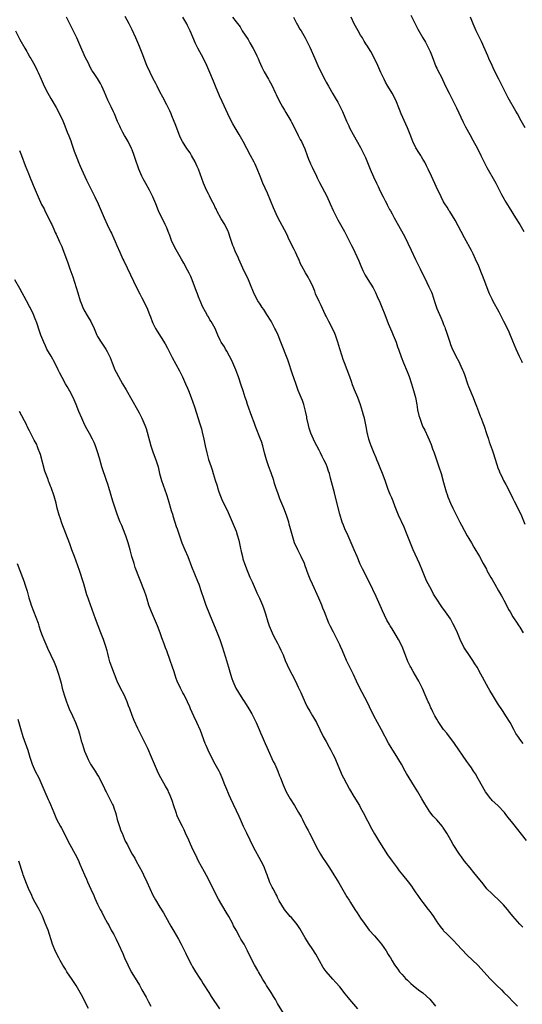
# Model space of a CAD drawing. Units: inches. Extents: x 2631000 to 2634000, y 1455000 to 1458000.
# Drawn here: x 2633666 to 2633812, y 1456714 to 1456998 of the extents above; entities that cross this region are included whole.
import ezdxf

# ---------------------------------------------------------------- set-up
doc = ezdxf.new("R2010")
doc.units = ezdxf.units.IN
doc.header["$MEASUREMENT"] = 0
doc.layers.add('LD26311455_10ft', color=93, linetype='Continuous')

msp = doc.modelspace()

# ---------------------------------------------------------------- linework, layer by layer
at = {"layer": 'LD26311455_10ft'}
for points, elevation in [([(2633811.87, 1456735.87), (2633811, 1456736.74), (2633809, 1456739.05), (2633808.15, 1456740.15), (2633807.44, 1456741), (2633806.3, 1456742.3), (2633805.31, 1456743.31), (2633803, 1456745.49), (2633801.52, 1456747), (2633800.37, 1456748.37), (2633798.61, 1456750.61), (2633797.71, 1456751.71), (2633796.62, 1456753), (2633795.05, 1456755), (2633794.19, 1456756.19), (2633793.57, 1456757), (2633791.77, 1456759.77), (2633791.1, 1456761), (2633789.91, 1456763), (2633789, 1456764.46), (2633788.78, 1456764.78), (2633788.63, 1456765), (2633787, 1456766.91), (2633786, 1456768), (2633785, 1456769.21), (2633783.54, 1456771.54), (2633782.71, 1456773), (2633781.51, 1456775), (2633780.54, 1456776.54), (2633778.26, 1456780.26), (2633777.9, 1456781), (2633776.84, 1456783), (2633775, 1456786.03), (2633774.34, 1456787), (2633773.82, 1456787.82), (2633773.09, 1456789.09), (2633771, 1456792.95), (2633769.87, 1456795), (2633768.84, 1456797), (2633767.61, 1456799.61), (2633766.9, 1456801), (2633764.78, 1456805), (2633763.79, 1456807), (2633762.91, 1456808.91), (2633761.89, 1456811), (2633761.58, 1456811.58), (2633760.95, 1456812.95), (2633759.72, 1456815.72), (2633759.21, 1456817), (2633759, 1456817.46), (2633758.24, 1456819), (2633757.12, 1456821.12), (2633756.16, 1456823), (2633755.78, 1456823.78), (2633754.58, 1456827), (2633754.12, 1456828.12), (2633753.78, 1456829), (2633752.94, 1456831), (2633751.1, 1456835), (2633750.46, 1456836.46), (2633750.24, 1456837), (2633749.89, 1456837.89), (2633749, 1456840.38), (2633748.76, 1456841), (2633747.83, 1456843), (2633746.82, 1456845), (2633745.93, 1456847), (2633745.69, 1456847.69), (2633745.29, 1456849), (2633744.38, 1456852.38), (2633744.24, 1456853), (2633743.62, 1456855), (2633742.84, 1456857), (2633741.67, 1456859.67), (2633741.14, 1456861.14), (2633740.53, 1456863), (2633740.12, 1456864.12), (2633739.9, 1456865), (2633739.18, 1456867.18), (2633738.5, 1456869), (2633737.82, 1456871), (2633737.27, 1456873), (2633736.76, 1456875), (2633736.32, 1456876.32), (2633736.07, 1456877), (2633734.61, 1456880.61), (2633734.22, 1456881.78), (2633733.55, 1456883.55), (2633732.35, 1456887), (2633732.03, 1456888.03), (2633731.67, 1456889), (2633731.02, 1456890.98), (2633730.53, 1456892.53), (2633729.71, 1456895), (2633729.51, 1456895.51), (2633728.97, 1456897), (2633728.1, 1456899), (2633727.75, 1456899.75), (2633727.12, 1456901), (2633726.37, 1456902.37), (2633725.96, 1456903), (2633725.63, 1456903.63), (2633724.74, 1456905), (2633724.46, 1456905.54), (2633723.76, 1456907), (2633723.54, 1456907.54), (2633722.93, 1456908.93), (2633721.8, 1456911), (2633721.48, 1456911.48), (2633721, 1456912.34), (2633720.75, 1456912.75), (2633720.22, 1456913.78), (2633719.36, 1456915.36), (2633718.75, 1456916.75), (2633718.66, 1456917), (2633718.16, 1456918.16), (2633717.86, 1456919), (2633717.61, 1456919.61), (2633716.33, 1456923), (2633715.95, 1456923.95), (2633715.44, 1456925), (2633715, 1456925.85), (2633713.88, 1456927.88), (2633713.21, 1456929), (2633712.07, 1456931), (2633711.69, 1456931.69), (2633711.02, 1456933), (2633710.4, 1456934.4), (2633709.85, 1456935.85), (2633709.44, 1456937), (2633709, 1456938.07), (2633708.57, 1456939), (2633708.05, 1456940.05), (2633707.53, 1456941), (2633706.61, 1456943), (2633705.82, 1456945), (2633704.99, 1456947), (2633704, 1456949), (2633702.91, 1456950.91), (2633702.21, 1456952.21), (2633701.82, 1456953), (2633700.94, 1456955), (2633699.87, 1456958.13), (2633699.6, 1456959), (2633699, 1456960.58), (2633698.82, 1456961), (2633697.82, 1456963), (2633697.51, 1456963.51), (2633697, 1456964.46), (2633696.79, 1456964.79), (2633696.34, 1456965.66), (2633695.61, 1456967), (2633695.41, 1456967.41), (2633694.8, 1456968.8), (2633693.86, 1456971), (2633693.59, 1456971.59), (2633692.91, 1456973), (2633691.97, 1456975), (2633691, 1456977.3), (2633690.22, 1456979), (2633689.81, 1456979.81), (2633689, 1456981.25), (2633687.82, 1456983), (2633687.47, 1456983.47), (2633686.75, 1456984.75), (2633686.34, 1456985.66), (2633685.43, 1456987.43), (2633683.84, 1456991), (2633682.97, 1456993), (2633681.7, 1456995.7), (2633680.05, 1456999)], 10580), ([(2633812.89, 1456760.89), (2633809, 1456765.92), (2633807.61, 1456767.61), (2633807, 1456768.43), (2633806.54, 1456769), (2633804.65, 1456771), (2633803, 1456772.54), (2633802.78, 1456772.78), (2633802.59, 1456773), (2633801.1, 1456775), (2633799, 1456778.79), (2633798.17, 1456780.17), (2633797.62, 1456781), (2633797, 1456781.89), (2633796.26, 1456783), (2633795.73, 1456783.73), (2633792.13, 1456789), (2633789.96, 1456791.96), (2633789, 1456793.04), (2633787.59, 1456795), (2633787.38, 1456795.38), (2633787, 1456795.99), (2633786.45, 1456797), (2633785.9, 1456798.1), (2633785.47, 1456799), (2633785.33, 1456799.33), (2633785, 1456800.03), (2633784.71, 1456800.71), (2633784.56, 1456801), (2633783.68, 1456803), (2633782.85, 1456804.85), (2633781.8, 1456807), (2633781.5, 1456807.5), (2633780.23, 1456809.77), (2633779.5, 1456811), (2633779.33, 1456811.33), (2633778.69, 1456812.69), (2633778.57, 1456813), (2633777.8, 1456815), (2633777, 1456817.02), (2633775.98, 1456819), (2633775, 1456820.7), (2633774.1, 1456822.1), (2633773.57, 1456823), (2633773.34, 1456823.34), (2633772.62, 1456824.62), (2633771.93, 1456826.07), (2633771.31, 1456827.31), (2633771, 1456828.03), (2633769.48, 1456831.48), (2633767.55, 1456835.55), (2633766.83, 1456837), (2633766.18, 1456838.18), (2633765.5, 1456839.5), (2633764.85, 1456840.85), (2633763.97, 1456843), (2633763.18, 1456845), (2633762.3, 1456847), (2633761.36, 1456849), (2633760.47, 1456851), (2633760.07, 1456852.07), (2633759.71, 1456853), (2633759, 1456855.31), (2633758.05, 1456859), (2633757.44, 1456861.44), (2633756.62, 1456864.62), (2633756.32, 1456865.68), (2633755.97, 1456867), (2633755.73, 1456867.74), (2633755.3, 1456869), (2633755, 1456869.69), (2633754.4, 1456871), (2633753.91, 1456871.91), (2633753.39, 1456873), (2633753, 1456873.74), (2633752.38, 1456875), (2633751.89, 1456875.89), (2633751.38, 1456877), (2633750.66, 1456878.66), (2633750.17, 1456880.17), (2633749.94, 1456881), (2633749.49, 1456883), (2633749.42, 1456883.42), (2633749.08, 1456885.08), (2633748.57, 1456887), (2633748.17, 1456888.17), (2633747.84, 1456889), (2633747, 1456890.99), (2633746.45, 1456892.45), (2633745.59, 1456895), (2633745.45, 1456895.45), (2633743.93, 1456899.93), (2633741.99, 1456905), (2633741.18, 1456907), (2633740.48, 1456908.48), (2633740.25, 1456909), (2633739.12, 1456911.12), (2633737.93, 1456913), (2633737, 1456914.42), (2633736.59, 1456915), (2633736, 1456916), (2633735.33, 1456917), (2633734.29, 1456919), (2633733, 1456922.04), (2633732.62, 1456923), (2633732.09, 1456924.09), (2633731.69, 1456925), (2633731, 1456926.42), (2633729.82, 1456929), (2633729.58, 1456929.58), (2633728.89, 1456931), (2633728.35, 1456932.35), (2633728.07, 1456933), (2633727.43, 1456935), (2633726.82, 1456936.82), (2633726.74, 1456937), (2633725.74, 1456939), (2633724.71, 1456940.71), (2633723.47, 1456943), (2633723.33, 1456943.33), (2633723, 1456943.98), (2633722.67, 1456944.67), (2633721.93, 1456946.07), (2633721.32, 1456947.32), (2633721, 1456947.92), (2633720.48, 1456949), (2633719.64, 1456951), (2633718.11, 1456955), (2633717.78, 1456955.78), (2633717.16, 1456957.16), (2633716.17, 1456959), (2633715.73, 1456959.73), (2633714.81, 1456961), (2633713.52, 1456963), (2633713, 1456964.05), (2633712.59, 1456965), (2633711.62, 1456967.62), (2633710.49, 1456970.49), (2633710.26, 1456971), (2633709.88, 1456971.88), (2633709.21, 1456973.21), (2633709, 1456973.59), (2633707.86, 1456975.86), (2633707, 1456977.4), (2633706.18, 1456979), (2633705.8, 1456979.8), (2633705, 1456981.32), (2633704.16, 1456983), (2633703.26, 1456985), (2633702.49, 1456987), (2633702.1, 1456988.1), (2633700.95, 1456991), (2633700.06, 1456993), (2633699, 1456995.29), (2633698.14, 1456997), (2633697, 1456999.15)], 10590), ([(2633811.98, 1456789), (2633811, 1456790.25), (2633810.68, 1456790.68), (2633809.89, 1456791.89), (2633809.26, 1456793), (2633808.18, 1456795), (2633807, 1456797), (2633806.18, 1456798.18), (2633804.59, 1456800.59), (2633803.09, 1456803), (2633802.32, 1456804.32), (2633801.94, 1456805), (2633800.19, 1456808.19), (2633799.77, 1456809), (2633798.67, 1456811), (2633798.02, 1456812.02), (2633797.45, 1456813), (2633796.09, 1456815), (2633795.64, 1456815.64), (2633794.87, 1456816.87), (2633793.8, 1456819), (2633792.97, 1456821), (2633792.05, 1456823), (2633791.68, 1456823.68), (2633790.93, 1456825), (2633789.56, 1456827), (2633788.46, 1456828.46), (2633786.8, 1456831), (2633786.11, 1456832.11), (2633785.65, 1456833), (2633785, 1456834.3), (2633784.06, 1456836.05), (2633782.86, 1456838.86), (2633781.97, 1456841), (2633780.21, 1456845), (2633778.23, 1456849.77), (2633777.54, 1456851.54), (2633775.99, 1456855), (2633775, 1456857.37), (2633774.37, 1456859), (2633773.98, 1456859.98), (2633773.54, 1456861), (2633773, 1456862.38), (2633772.78, 1456863), (2633772.11, 1456865), (2633771.36, 1456867), (2633770.67, 1456868.67), (2633770.11, 1456870.11), (2633769.73, 1456871), (2633769.54, 1456871.54), (2633768.86, 1456873.14), (2633768.09, 1456875), (2633767.8, 1456875.8), (2633767.4, 1456877), (2633766.9, 1456879), (2633766.6, 1456880.6), (2633766.37, 1456881.63), (2633766.1, 1456883), (2633765.88, 1456883.88), (2633765.57, 1456885), (2633765, 1456886.86), (2633764.18, 1456889), (2633763.25, 1456891.25), (2633762.7, 1456892.7), (2633762.39, 1456893.61), (2633761.89, 1456895), (2633761.13, 1456897), (2633760.34, 1456899), (2633759.98, 1456899.98), (2633759.63, 1456901), (2633759, 1456903.08), (2633758.44, 1456905), (2633757.76, 1456907), (2633757.55, 1456907.55), (2633756.86, 1456909), (2633755.82, 1456911), (2633755.56, 1456911.56), (2633755, 1456912.54), (2633754.77, 1456913), (2633753.58, 1456915.58), (2633753, 1456916.75), (2633752.01, 1456919), (2633751.74, 1456919.74), (2633751, 1456921.58), (2633750.25, 1456923), (2633749.8, 1456923.8), (2633749.04, 1456925.04), (2633748.03, 1456927), (2633747.66, 1456927.66), (2633747.16, 1456929), (2633747, 1456929.31), (2633746.22, 1456931), (2633745.8, 1456931.8), (2633744.2, 1456935), (2633743.84, 1456935.84), (2633743, 1456937.5), (2633741.76, 1456939.76), (2633741, 1456941.21), (2633739.82, 1456943.82), (2633738.08, 1456948.08), (2633736.79, 1456951), (2633735.95, 1456953), (2633735.09, 1456955.09), (2633734.49, 1456956.49), (2633734.24, 1456957), (2633733.22, 1456959), (2633731.07, 1456963), (2633729.91, 1456965), (2633728.72, 1456967), (2633728.1, 1456968.1), (2633727.61, 1456969), (2633726.63, 1456971), (2633725, 1456974.59), (2633724.27, 1456976.27), (2633723.03, 1456979.03), (2633722.45, 1456980.45), (2633721.44, 1456983), (2633720.56, 1456985), (2633719.56, 1456987), (2633717.99, 1456989.99), (2633717.49, 1456991), (2633717.33, 1456991.33), (2633715.71, 1456995), (2633715, 1456996.54), (2633714.76, 1456997), (2633713.65, 1456999)], 10600), ([(2633728.03, 1456999), (2633729, 1456997.63), (2633730.15, 1456996.15), (2633730.82, 1456995), (2633732.5, 1456992.5), (2633733, 1456991.58), (2633733.94, 1456989.94), (2633734.44, 1456989), (2633735, 1456987.8), (2633735.4, 1456987), (2633735.72, 1456986.28), (2633736.48, 1456984.48), (2633737.14, 1456983.14), (2633738.38, 1456981), (2633738.62, 1456980.62), (2633739.3, 1456979.3), (2633740.4, 1456977), (2633740.6, 1456976.6), (2633741.37, 1456975), (2633741.96, 1456973.96), (2633742.46, 1456973), (2633743, 1456972.04), (2633743.38, 1456971.38), (2633744.81, 1456969), (2633745, 1456968.65), (2633745.87, 1456967), (2633747, 1456964.79), (2633747.58, 1456963.58), (2633747.89, 1456963), (2633748.86, 1456960.86), (2633749.51, 1456959), (2633749.96, 1456957.96), (2633750.32, 1456957), (2633750.55, 1456956.55), (2633751, 1456955.64), (2633752.25, 1456953), (2633752.48, 1456952.48), (2633753.13, 1456951.13), (2633755.22, 1456947.22), (2633756.22, 1456945), (2633757.07, 1456943.07), (2633757.71, 1456941.71), (2633758.1, 1456941), (2633758.39, 1456940.39), (2633759.22, 1456939), (2633760.37, 1456937), (2633762.34, 1456933), (2633763, 1456931.74), (2633763.36, 1456931), (2633764.49, 1456928.49), (2633765.06, 1456927.06), (2633765.68, 1456925.68), (2633766.36, 1456924.36), (2633767.12, 1456923.12), (2633768.67, 1456920.67), (2633769.35, 1456919.35), (2633769.83, 1456918.17), (2633770.54, 1456916.54), (2633771.13, 1456915.13), (2633772, 1456913), (2633773, 1456910.43), (2633773.99, 1456907.99), (2633774.45, 1456907), (2633775.28, 1456905), (2633775.69, 1456903.69), (2633775.97, 1456903), (2633776.74, 1456900.74), (2633777.41, 1456899), (2633778.49, 1456896.49), (2633779.04, 1456895.04), (2633779.72, 1456893), (2633780.32, 1456891), (2633780.82, 1456889), (2633781.21, 1456887), (2633781.48, 1456885.48), (2633781.84, 1456883.84), (2633782.08, 1456883), (2633782.79, 1456881), (2633783, 1456880.54), (2633783.52, 1456879.52), (2633784.39, 1456877.61), (2633784.8, 1456876.8), (2633785.39, 1456875.39), (2633785.81, 1456874.19), (2633786.26, 1456873), (2633786.96, 1456871), (2633787.64, 1456869), (2633788.26, 1456867), (2633789, 1456864.47), (2633789.76, 1456861.76), (2633790.03, 1456861), (2633790.25, 1456860.25), (2633791, 1456858.44), (2633791.66, 1456857), (2633793.68, 1456853), (2633794.11, 1456852.11), (2633795.8, 1456849), (2633796.24, 1456848.24), (2633797, 1456847.01), (2633797.73, 1456845.73), (2633799.34, 1456843), (2633800.45, 1456841), (2633801.35, 1456839.35), (2633801.52, 1456839), (2633802.61, 1456837), (2633803, 1456836.35), (2633803.75, 1456835), (2633804.87, 1456833.13), (2633805.69, 1456831.69), (2633806.11, 1456831), (2633806.41, 1456830.41), (2633807.16, 1456829), (2633807.75, 1456827.75), (2633808.17, 1456827), (2633809, 1456825.56), (2633809.35, 1456825), (2633810.02, 1456824.02), (2633810.76, 1456823), (2633811, 1456822.63), (2633811.99, 1456821)], 10610), ([(2633745.61, 1456999), (2633746.23, 1456997.77), (2633746.59, 1456997), (2633746.73, 1456996.73), (2633747.47, 1456995.47), (2633747.79, 1456995), (2633749, 1456993), (2633749.69, 1456991.69), (2633750.33, 1456990.33), (2633751.78, 1456987), (2633752.68, 1456985), (2633753.61, 1456983), (2633754.72, 1456980.72), (2633755, 1456980.2), (2633755.68, 1456979), (2633757, 1456976.76), (2633757.68, 1456975.68), (2633758.41, 1456974.41), (2633759.14, 1456973), (2633759.73, 1456971.73), (2633760.93, 1456968.93), (2633761.55, 1456967.55), (2633761.82, 1456967), (2633762.89, 1456965), (2633765, 1456961.26), (2633765.75, 1456959.75), (2633766.37, 1456958.37), (2633767.75, 1456955), (2633768.77, 1456952.77), (2633769.6, 1456951), (2633770.06, 1456950.06), (2633770.69, 1456948.69), (2633771.53, 1456947), (2633772.13, 1456945.87), (2633772.56, 1456945), (2633772.7, 1456944.7), (2633773, 1456944.15), (2633773.39, 1456943.39), (2633773.63, 1456943), (2633774.09, 1456942.09), (2633774.73, 1456941), (2633777.64, 1456935.64), (2633779.62, 1456931.62), (2633780.9, 1456928.9), (2633781.57, 1456927.57), (2633782.22, 1456926.22), (2633783, 1456924.56), (2633783.52, 1456923.52), (2633784.76, 1456921), (2633785.46, 1456919.46), (2633785.65, 1456919), (2633785.94, 1456918.06), (2633786.48, 1456916.48), (2633786.91, 1456915), (2633787, 1456914.77), (2633787.75, 1456913), (2633788.16, 1456912.16), (2633788.67, 1456911), (2633789, 1456910.15), (2633789.35, 1456909.35), (2633789.47, 1456909), (2633789.85, 1456907.85), (2633790.75, 1456905), (2633791, 1456904.3), (2633791.37, 1456903.37), (2633792.5, 1456901), (2633793.37, 1456899.37), (2633793.98, 1456898.02), (2633794.47, 1456897), (2633794.63, 1456896.63), (2633795, 1456895.67), (2633795.93, 1456893), (2633796.21, 1456892.21), (2633797.51, 1456889), (2633797.91, 1456887.91), (2633798.3, 1456887), (2633798.47, 1456886.47), (2633799.05, 1456885), (2633799.57, 1456883.57), (2633799.8, 1456883), (2633800.29, 1456881.71), (2633800.69, 1456880.69), (2633801.42, 1456878.58), (2633801.94, 1456877), (2633802.18, 1456876.18), (2633803, 1456873.83), (2633803.28, 1456873), (2633804.38, 1456869.62), (2633804.67, 1456868.67), (2633805, 1456867.84), (2633805.22, 1456867.22), (2633805.32, 1456867), (2633805.68, 1456866.32), (2633806.33, 1456865), (2633807, 1456863.82), (2633807.42, 1456863), (2633809, 1456859.85), (2633809.4, 1456859), (2633811.26, 1456855.26), (2633812.42, 1456852.42)], 10620), ([(2633811.79, 1456899), (2633811.55, 1456899.55), (2633810.9, 1456900.9), (2633809.97, 1456903), (2633809, 1456905.33), (2633807.9, 1456907.9), (2633807.4, 1456909), (2633806.43, 1456911), (2633805.94, 1456911.94), (2633805, 1456913.64), (2633803.22, 1456917), (2633803, 1456917.43), (2633802.29, 1456919), (2633801.9, 1456919.9), (2633801.46, 1456921), (2633800.68, 1456923), (2633800.24, 1456924.24), (2633799.92, 1456925), (2633799.12, 1456927), (2633798.21, 1456929), (2633797.5, 1456930.5), (2633797, 1456931.5), (2633795, 1456935.18), (2633794.05, 1456937), (2633792.28, 1456940.28), (2633790.75, 1456942.75), (2633790.58, 1456943), (2633789.99, 1456943.99), (2633789.34, 1456945), (2633789, 1456945.6), (2633788.29, 1456947), (2633787.88, 1456947.88), (2633787.32, 1456949), (2633785.92, 1456951.92), (2633785.46, 1456953), (2633784.53, 1456955), (2633784, 1456956), (2633783.53, 1456957), (2633783, 1456957.91), (2633782.58, 1456958.58), (2633782.36, 1456959), (2633781.83, 1456959.83), (2633781, 1456961.2), (2633780.12, 1456963), (2633779.81, 1456963.81), (2633779.31, 1456965), (2633778.52, 1456967), (2633778.07, 1456968.07), (2633776.75, 1456971), (2633776.23, 1456972.23), (2633775.14, 1456975), (2633774.08, 1456977), (2633772.89, 1456979), (2633772.21, 1456980.21), (2633771.8, 1456981), (2633770.85, 1456983), (2633770.29, 1456984.29), (2633769.93, 1456985), (2633768.99, 1456987), (2633767.92, 1456989), (2633766.83, 1456990.83), (2633766.73, 1456991), (2633766.06, 1456992.06), (2633765.51, 1456993), (2633765, 1456993.79), (2633764.25, 1456995), (2633763.14, 1456997), (2633762.29, 1456999)], 10630), ([(2633779.5, 1456999.5), (2633780.83, 1456996.83), (2633781.52, 1456995.52), (2633783.01, 1456993), (2633783.71, 1456991.71), (2633784.13, 1456991), (2633785.07, 1456989), (2633785.63, 1456987.63), (2633786.75, 1456984.75), (2633787, 1456984.21), (2633787.39, 1456983.39), (2633788.23, 1456981.77), (2633789.57, 1456979), (2633790.59, 1456977), (2633791, 1456976.25), (2633792.74, 1456972.74), (2633794.63, 1456968.63), (2633795.29, 1456967.29), (2633796.56, 1456965), (2633797.44, 1456963.44), (2633798.76, 1456961), (2633799.77, 1456959), (2633800.84, 1456956.84), (2633801.51, 1456955.51), (2633803.68, 1456951.68), (2633804.05, 1456951), (2633805.73, 1456947.73), (2633806.12, 1456947), (2633807, 1456945.48), (2633807.93, 1456943.93), (2633809.71, 1456941), (2633810.98, 1456939), (2633812.17, 1456937)], 10640), ([(2633812.51, 1456967), (2633811.43, 1456969), (2633810.3, 1456971), (2633809.81, 1456971.81), (2633807.64, 1456975.64), (2633806.96, 1456976.96), (2633804.98, 1456981), (2633803.63, 1456983.63), (2633802.98, 1456985), (2633802.08, 1456987), (2633801.78, 1456987.78), (2633801, 1456989.51), (2633799.91, 1456991.91), (2633798.43, 1456995), (2633797.57, 1456997), (2633796.74, 1456999)], 10650), ([(2633665.29, 1456995), (2633666.54, 1456992.54), (2633667.98, 1456990.02), (2633668.55, 1456989), (2633668.7, 1456988.7), (2633669.44, 1456987.44), (2633669.74, 1456987), (2633670.87, 1456985), (2633671.53, 1456983.53), (2633671.8, 1456983), (2633672.67, 1456981), (2633673.59, 1456979), (2633674.61, 1456977), (2633675, 1456976.31), (2633675.46, 1456975.46), (2633675.74, 1456975), (2633677, 1456972.84), (2633677.96, 1456971), (2633678.95, 1456968.95), (2633679.56, 1456967.56), (2633680.24, 1456965.75), (2633680.69, 1456964.69), (2633681.22, 1456963.22), (2633681.44, 1456962.56), (2633682.25, 1456960.25), (2633683, 1456958.28), (2633683.52, 1456957), (2633683.92, 1456955.92), (2633684.36, 1456955), (2633685.83, 1456951.83), (2633686.47, 1456950.48), (2633687.22, 1456949), (2633687.81, 1456947.81), (2633688.25, 1456947), (2633689.19, 1456945), (2633690.87, 1456941), (2633691.81, 1456939), (2633692.77, 1456937), (2633693, 1456936.48), (2633693.69, 1456935), (2633694.07, 1456934.07), (2633694.56, 1456933), (2633695.41, 1456931), (2633696.3, 1456929), (2633696.55, 1456928.55), (2633697.51, 1456926.49), (2633698.5, 1456924.5), (2633699.37, 1456922.63), (2633700.42, 1456920.42), (2633701.18, 1456919), (2633701.79, 1456917.79), (2633702.26, 1456917), (2633702.48, 1456916.48), (2633703.25, 1456915), (2633704.04, 1456913), (2633704.29, 1456912.29), (2633704.79, 1456911), (2633705, 1456910.54), (2633705.74, 1456909), (2633706.21, 1456908.21), (2633708.5, 1456904.5), (2633709.23, 1456903.23), (2633710.58, 1456900.58), (2633712.67, 1456896.67), (2633713.5, 1456895), (2633714.44, 1456893), (2633715, 1456891.72), (2633715.31, 1456891), (2633716.08, 1456889), (2633717, 1456886.33), (2633718.58, 1456881.42), (2633719, 1456879.95), (2633719.24, 1456879), (2633719.7, 1456877), (2633720.1, 1456875), (2633720.52, 1456873), (2633720.63, 1456872.63), (2633721.07, 1456871.07), (2633721.79, 1456869), (2633722.07, 1456868.07), (2633722.44, 1456867), (2633723, 1456865.1), (2633723.51, 1456863.51), (2633723.65, 1456863), (2633723.94, 1456862.06), (2633724.3, 1456861), (2633724.52, 1456860.52), (2633725.12, 1456859), (2633726.41, 1456856.41), (2633727.06, 1456855.06), (2633728.78, 1456851), (2633729, 1456850.36), (2633729.33, 1456849.33), (2633729.77, 1456847.77), (2633730.18, 1456845.82), (2633730.52, 1456844.52), (2633730.84, 1456843), (2633731, 1456842.4), (2633731.43, 1456841), (2633732.19, 1456839), (2633733, 1456837.11), (2633733.67, 1456835.67), (2633734.81, 1456833), (2633735, 1456832.58), (2633735.53, 1456831.53), (2633735.77, 1456831), (2633736.64, 1456829), (2633737, 1456827.94), (2633737.34, 1456827), (2633737.5, 1456826.5), (2633738.18, 1456824.18), (2633738.6, 1456823), (2633739.4, 1456821), (2633739.93, 1456819.93), (2633740.41, 1456819), (2633741, 1456817.94), (2633741.49, 1456817), (2633741.98, 1456815.98), (2633742.59, 1456814.59), (2633743.2, 1456813), (2633743.75, 1456811.75), (2633744.1, 1456811), (2633746.2, 1456807), (2633747, 1456805.28), (2633747.7, 1456803.7), (2633747.98, 1456803), (2633749, 1456800.78), (2633749.6, 1456799.6), (2633750.33, 1456798.33), (2633751.11, 1456797), (2633752.21, 1456795), (2633753.19, 1456793), (2633754.2, 1456791), (2633755, 1456789.58), (2633755.89, 1456787.89), (2633756.42, 1456787), (2633757, 1456785.87), (2633757.42, 1456785), (2633759.68, 1456779.68), (2633760.01, 1456779), (2633761.77, 1456775.77), (2633763, 1456773.68), (2633764.65, 1456771), (2633765, 1456770.4), (2633765.76, 1456769), (2633767, 1456766.65), (2633768.24, 1456764.24), (2633769, 1456762.87), (2633770.42, 1456760.42), (2633772.81, 1456756.81), (2633774.1, 1456755), (2633775.58, 1456753), (2633776.17, 1456752.17), (2633777.14, 1456751), (2633778.76, 1456749), (2633779.71, 1456747.71), (2633780.16, 1456747), (2633781, 1456745.75), (2633781.53, 1456745), (2633782.16, 1456744.16), (2633782.98, 1456742.98), (2633784.55, 1456741), (2633785, 1456740.37), (2633785.62, 1456739.62), (2633786.03, 1456739), (2633787, 1456737.45), (2633787.3, 1456737), (2633788.03, 1456736.03), (2633788.86, 1456735), (2633789, 1456734.85), (2633789.95, 1456733.95), (2633791, 1456732.85), (2633791.93, 1456731.93), (2633792.81, 1456731), (2633795.78, 1456727.78), (2633798.87, 1456724.87), (2633799.83, 1456723.83), (2633802.38, 1456721), (2633804.37, 1456719), (2633805.72, 1456717.72), (2633806.42, 1456717), (2633807.71, 1456715.71), (2633809, 1456714.36), (2633810.33, 1456713)], 10570), ([(2633666.41, 1456960.41), (2633667.01, 1456959.01), (2633668.09, 1456956.09), (2633669, 1456953.79), (2633669.33, 1456953), (2633670.38, 1456950.38), (2633671.8, 1456947), (2633672.84, 1456944.84), (2633673.52, 1456943.52), (2633673.8, 1456943), (2633674.82, 1456941), (2633675.49, 1456939.49), (2633675.74, 1456939), (2633676.37, 1456937.63), (2633676.75, 1456936.75), (2633677, 1456936.24), (2633678.03, 1456934.03), (2633678.65, 1456932.65), (2633679, 1456931.81), (2633680.27, 1456928.27), (2633681, 1456926.17), (2633681.86, 1456923.86), (2633683.31, 1456919.31), (2633684, 1456917), (2633684.24, 1456916.24), (2633684.69, 1456915), (2633685, 1456914.31), (2633686.24, 1456912.24), (2633687.02, 1456911), (2633687.97, 1456909), (2633688.79, 1456907), (2633689, 1456906.64), (2633690.02, 1456905), (2633690.46, 1456904.46), (2633691.23, 1456903.23), (2633691.36, 1456903), (2633691.72, 1456902.28), (2633692.4, 1456901), (2633692.6, 1456900.6), (2633693.18, 1456899), (2633694, 1456897), (2633694.36, 1456896.36), (2633695, 1456895.07), (2633696.23, 1456893), (2633696.52, 1456892.52), (2633697, 1456891.66), (2633697.25, 1456891.25), (2633700.54, 1456885.46), (2633701, 1456884.62), (2633701.81, 1456883), (2633702.65, 1456881), (2633703, 1456880.01), (2633703.31, 1456879), (2633704.42, 1456875), (2633705.09, 1456873), (2633705.84, 1456871), (2633706.46, 1456869), (2633706.93, 1456867), (2633707.5, 1456865), (2633708.94, 1456860.94), (2633709.4, 1456859.4), (2633710.29, 1456856.29), (2633710.7, 1456855), (2633710.76, 1456854.76), (2633711.32, 1456853), (2633711.71, 1456851.71), (2633711.96, 1456851), (2633712.73, 1456848.73), (2633713.37, 1456847), (2633714.2, 1456845), (2633715.03, 1456843.03), (2633716.17, 1456840.17), (2633717.9, 1456835.9), (2633718.24, 1456835), (2633718.94, 1456832.94), (2633719.57, 1456831), (2633720.3, 1456829), (2633722.22, 1456824.22), (2633723, 1456822.39), (2633723.57, 1456821), (2633724.34, 1456819), (2633725, 1456817.06), (2633725.95, 1456813.95), (2633726.26, 1456813), (2633726.84, 1456811), (2633727.39, 1456809), (2633727.78, 1456807.78), (2633728.06, 1456807), (2633728.94, 1456805), (2633729.69, 1456803.69), (2633731, 1456801.67), (2633731.45, 1456801), (2633732.73, 1456799), (2633733, 1456798.54), (2633733.54, 1456797.54), (2633733.82, 1456797), (2633734.78, 1456795), (2633735.71, 1456793), (2633736.09, 1456792.09), (2633736.6, 1456791), (2633737.42, 1456789), (2633737.9, 1456787.9), (2633738.25, 1456787), (2633739.77, 1456783.77), (2633740.17, 1456783), (2633741.06, 1456781), (2633741.58, 1456779.58), (2633741.82, 1456779), (2633742.58, 1456777), (2633743.52, 1456775), (2633744.65, 1456773), (2633745.9, 1456771), (2633747.1, 1456769), (2633747.78, 1456767.78), (2633748.2, 1456767), (2633749.22, 1456765), (2633749.84, 1456763.84), (2633750.25, 1456763), (2633751.86, 1456759.86), (2633752.28, 1456759), (2633753, 1456757.67), (2633753.39, 1456757), (2633754, 1456756), (2633755, 1456754.48), (2633756, 1456753), (2633757.29, 1456751), (2633758.68, 1456748.68), (2633761, 1456744.66), (2633761.65, 1456743.65), (2633762.04, 1456743), (2633763.36, 1456741), (2633764.03, 1456740.03), (2633765, 1456738.43), (2633765.98, 1456737), (2633767, 1456735.63), (2633767.51, 1456735), (2633769, 1456733.36), (2633770.09, 1456732.09), (2633771, 1456730.99), (2633772.38, 1456729), (2633773, 1456727.94), (2633773.35, 1456727.35), (2633773.59, 1456727), (2633774.12, 1456726.12), (2633774.82, 1456725), (2633775.74, 1456723.74), (2633776.24, 1456723), (2633777, 1456722.17), (2633778, 1456721), (2633778.51, 1456720.51), (2633779.56, 1456719.56), (2633780.21, 1456719), (2633781.76, 1456717.76), (2633783, 1456716.86), (2633785.02, 1456715.02), (2633786.68, 1456713)], 10560), ([(2633764.23, 1456712.23), (2633763, 1456713.6), (2633761.85, 1456715), (2633761.46, 1456715.46), (2633761, 1456716.05), (2633760.56, 1456716.56), (2633759, 1456718.59), (2633757.86, 1456719.86), (2633757, 1456720.88), (2633755.07, 1456723.07), (2633754.22, 1456724.22), (2633752.04, 1456728.04), (2633751, 1456729.72), (2633750.15, 1456731), (2633749, 1456732.8), (2633747.45, 1456735.45), (2633746.67, 1456736.67), (2633745, 1456738.65), (2633744.65, 1456739), (2633742.96, 1456741), (2633741.51, 1456743.51), (2633741, 1456744.47), (2633740.76, 1456745), (2633740.52, 1456745.48), (2633739.72, 1456747), (2633739.46, 1456747.46), (2633739, 1456748.36), (2633738.8, 1456748.8), (2633737.96, 1456751), (2633737.72, 1456751.72), (2633737.23, 1456753), (2633737, 1456753.5), (2633736.25, 1456755), (2633734.09, 1456759), (2633733.07, 1456761), (2633732.13, 1456763), (2633731.78, 1456763.78), (2633731.18, 1456765), (2633730.27, 1456767), (2633729.89, 1456767.89), (2633727.48, 1456773), (2633727, 1456774.05), (2633726.13, 1456776.13), (2633725.81, 1456777), (2633725.04, 1456779), (2633724.38, 1456780.38), (2633724.1, 1456781), (2633723, 1456783.01), (2633722.26, 1456784.26), (2633720.94, 1456787), (2633720.36, 1456788.36), (2633720.1, 1456789), (2633718.71, 1456792.71), (2633717.7, 1456795), (2633716.84, 1456796.84), (2633715.88, 1456799), (2633715.62, 1456799.62), (2633715, 1456801.01), (2633713.97, 1456803), (2633713.65, 1456803.65), (2633712.93, 1456805), (2633712.03, 1456807), (2633711.74, 1456807.74), (2633711, 1456809.95), (2633710.67, 1456811), (2633709.99, 1456813), (2633709, 1456815.72), (2633708.63, 1456816.63), (2633708.23, 1456817.77), (2633707.55, 1456819.55), (2633707.08, 1456821), (2633706.31, 1456823), (2633704.54, 1456827), (2633703.81, 1456829), (2633703.32, 1456830.68), (2633703, 1456831.71), (2633702.56, 1456833), (2633699.9, 1456839.9), (2633699.53, 1456841), (2633698.94, 1456843), (2633698.41, 1456845), (2633697.84, 1456847), (2633697.18, 1456849), (2633697, 1456849.47), (2633695.99, 1456851.99), (2633695.56, 1456853), (2633694.76, 1456855), (2633694.06, 1456857), (2633693.43, 1456859), (2633692.23, 1456863), (2633691.93, 1456863.93), (2633691.61, 1456865), (2633690.27, 1456869), (2633689.51, 1456871.51), (2633689, 1456873.32), (2633688.42, 1456875), (2633688, 1456876), (2633687.53, 1456877), (2633686.62, 1456878.62), (2633685.92, 1456879.92), (2633685.34, 1456881), (2633685, 1456881.72), (2633684.43, 1456883), (2633683.61, 1456885), (2633682.81, 1456887), (2633681.92, 1456889), (2633681, 1456890.83), (2633680.23, 1456892.23), (2633679.77, 1456893), (2633678.79, 1456894.79), (2633678.09, 1456896.09), (2633677.65, 1456897), (2633676.65, 1456899), (2633675.54, 1456901), (2633674.38, 1456903), (2633673.91, 1456903.91), (2633673.42, 1456905), (2633672.63, 1456907), (2633672.19, 1456908.19), (2633671.4, 1456910.6), (2633671, 1456911.72), (2633670.48, 1456913), (2633669.51, 1456915), (2633669.34, 1456915.34), (2633668.43, 1456917), (2633666.53, 1456920.53), (2633665.06, 1456923.06)], 10550), ([(2633742.69, 1456711), (2633741, 1456713.84), (2633740.38, 1456715), (2633739.83, 1456715.83), (2633739.12, 1456717), (2633737.84, 1456719), (2633737.54, 1456719.54), (2633736.78, 1456720.78), (2633736.17, 1456721.83), (2633735.51, 1456723), (2633735.34, 1456723.34), (2633734.38, 1456725), (2633733.21, 1456727.21), (2633732.34, 1456729), (2633731.31, 1456731), (2633730.43, 1456732.43), (2633730.13, 1456733), (2633729, 1456735), (2633728.29, 1456736.29), (2633727.94, 1456737), (2633726.9, 1456739), (2633726.19, 1456740.19), (2633723.97, 1456743.97), (2633721.9, 1456747.9), (2633721, 1456749.76), (2633719.89, 1456751.89), (2633718.19, 1456755), (2633717.78, 1456755.78), (2633716.24, 1456759), (2633715.82, 1456759.82), (2633715.33, 1456761), (2633714.44, 1456763), (2633713.97, 1456763.97), (2633713.5, 1456765), (2633712.51, 1456767), (2633712.03, 1456768.03), (2633711.67, 1456769), (2633710.99, 1456770.99), (2633710.51, 1456772.51), (2633709.98, 1456773.98), (2633709.5, 1456775), (2633709.35, 1456775.35), (2633708.64, 1456776.64), (2633707.31, 1456779), (2633706.52, 1456780.52), (2633706.3, 1456781), (2633705.43, 1456783), (2633704.62, 1456785), (2633703.51, 1456787.51), (2633702.18, 1456790.18), (2633701.76, 1456791), (2633701.53, 1456791.53), (2633700.65, 1456793.35), (2633699.61, 1456795.61), (2633699, 1456797.05), (2633698.28, 1456799), (2633697.91, 1456799.91), (2633697.53, 1456801), (2633696.64, 1456803), (2633695.66, 1456805), (2633694.7, 1456807), (2633693.84, 1456809), (2633693.09, 1456811), (2633692.58, 1456812.58), (2633692.46, 1456813), (2633692.29, 1456813.71), (2633691.96, 1456815), (2633691.74, 1456815.74), (2633691.41, 1456817), (2633690.74, 1456819), (2633689.98, 1456821), (2633688.39, 1456825), (2633686.43, 1456830.43), (2633686.24, 1456831), (2633685.91, 1456831.91), (2633685, 1456835.11), (2633684.59, 1456836.59), (2633684.17, 1456837.83), (2633683.8, 1456839), (2633682.3, 1456843), (2633681.59, 1456845), (2633681, 1456846.72), (2633678.68, 1456852.68), (2633678.17, 1456854.17), (2633677.92, 1456855), (2633677.36, 1456857), (2633677, 1456858.46), (2633676.44, 1456860.44), (2633675.56, 1456863), (2633675.39, 1456863.38), (2633675, 1456864.43), (2633674.83, 1456864.83), (2633674.68, 1456865.32), (2633673.73, 1456867.73), (2633672.48, 1456872.48), (2633672.31, 1456873), (2633671.85, 1456874.15), (2633671.56, 1456875), (2633671.4, 1456875.4), (2633670.71, 1456876.71), (2633669.99, 1456877.99), (2633669.51, 1456879), (2633669.33, 1456879.33), (2633668.67, 1456880.67), (2633668.52, 1456881), (2633666.42, 1456885)], 10540), ([(2633665.76, 1456841), (2633666.56, 1456839), (2633667.32, 1456837), (2633667.74, 1456835.74), (2633668.02, 1456835), (2633668.63, 1456833), (2633669.13, 1456831.13), (2633669.6, 1456829.6), (2633669.8, 1456829), (2633671.79, 1456823.79), (2633672.03, 1456823), (2633672.55, 1456821.45), (2633673, 1456820.23), (2633673.49, 1456819), (2633674.36, 1456817), (2633674.57, 1456816.57), (2633675.5, 1456814.5), (2633676.45, 1456812.45), (2633677.04, 1456811), (2633677.74, 1456809), (2633678.03, 1456808.03), (2633678.45, 1456806.45), (2633678.78, 1456805), (2633679.31, 1456803), (2633679.99, 1456801), (2633680.28, 1456800.28), (2633680.82, 1456799), (2633681.74, 1456797), (2633682.61, 1456795), (2633683.34, 1456793), (2633683.73, 1456791.73), (2633684.29, 1456789.71), (2633684.5, 1456789), (2633685, 1456787.46), (2633685.25, 1456786.75), (2633685.95, 1456785), (2633686.3, 1456784.3), (2633686.97, 1456782.97), (2633688.29, 1456781), (2633689, 1456779.79), (2633689.32, 1456779.32), (2633689.49, 1456779), (2633690.49, 1456777), (2633691, 1456775.94), (2633691.33, 1456775.33), (2633691.47, 1456775), (2633692.68, 1456772.68), (2633693.33, 1456771.33), (2633693.46, 1456771), (2633693.66, 1456770.34), (2633694.13, 1456769), (2633694.34, 1456768.34), (2633694.67, 1456767), (2633695.29, 1456765), (2633695.75, 1456763.75), (2633696.06, 1456763), (2633697, 1456760.78), (2633697.63, 1456759.63), (2633697.95, 1456759), (2633699.02, 1456757), (2633699.78, 1456755.78), (2633700.14, 1456755), (2633701.86, 1456751.86), (2633702.26, 1456751), (2633703.22, 1456749), (2633705, 1456745.13), (2633705.74, 1456743.74), (2633707, 1456741.62), (2633708, 1456740), (2633709.66, 1456737), (2633710.15, 1456736.15), (2633711, 1456734.7), (2633712.41, 1456732.41), (2633713.17, 1456731), (2633714.43, 1456728.43), (2633715.09, 1456727), (2633716.1, 1456725), (2633716.42, 1456724.42), (2633717, 1456723.48), (2633717.28, 1456723), (2633718.55, 1456721), (2633719, 1456720.34), (2633719.52, 1456719.52), (2633721.17, 1456717), (2633721.86, 1456715.86), (2633724.23, 1456712.23)], 10530), ([(2633666, 1456796), (2633666.73, 1456793.27), (2633667.41, 1456791), (2633668.83, 1456787), (2633669.46, 1456785), (2633669.85, 1456783.85), (2633670.12, 1456783), (2633670.37, 1456782.37), (2633670.99, 1456780.99), (2633672.02, 1456779), (2633672.9, 1456777), (2633673.73, 1456775), (2633674.75, 1456772.75), (2633675, 1456772.16), (2633675.38, 1456771.38), (2633676.33, 1456769), (2633677.12, 1456767.12), (2633678.24, 1456765), (2633678.53, 1456764.53), (2633679.22, 1456763.22), (2633679.64, 1456762.36), (2633681, 1456759.73), (2633682.5, 1456757), (2633683.35, 1456755.35), (2633683.89, 1456754.11), (2633684.59, 1456752.59), (2633685.21, 1456751), (2633685.75, 1456749.75), (2633686.04, 1456749), (2633687, 1456746.89), (2633687.93, 1456745), (2633688.23, 1456744.23), (2633689, 1456742.56), (2633689.76, 1456741), (2633690.18, 1456740.18), (2633690.85, 1456739), (2633691.9, 1456737), (2633692.3, 1456736.3), (2633692.97, 1456735), (2633693.71, 1456733.71), (2633694.06, 1456733), (2633694.38, 1456732.38), (2633695.04, 1456731), (2633696.25, 1456728.25), (2633696.78, 1456727), (2633697.7, 1456725), (2633698.74, 1456723), (2633700.31, 1456720.31), (2633701.07, 1456719.07), (2633701.77, 1456717.77), (2633703, 1456715.59), (2633703.72, 1456714.28), (2633704.41, 1456713)], 10520), ([(2633686.34, 1456712.34), (2633684.35, 1456716.35), (2633683.99, 1456717), (2633682.81, 1456719), (2633681.48, 1456721), (2633681, 1456721.68), (2633680.13, 1456723), (2633679.68, 1456723.68), (2633678.91, 1456724.91), (2633678.2, 1456726.2), (2633677.78, 1456727), (2633676.84, 1456728.84), (2633675.95, 1456731), (2633674.68, 1456735), (2633673.89, 1456737), (2633673.04, 1456739.04), (2633672.08, 1456741), (2633670.99, 1456742.99), (2633670.3, 1456744.3), (2633669.98, 1456745), (2633669.08, 1456747.08), (2633668.5, 1456748.5), (2633667.54, 1456751), (2633667.41, 1456751.41), (2633666.21, 1456755)], 10510)]:
    msp.add_lwpolyline(points, dxfattribs=dict(at, elevation=elevation))

doc.saveas('drawing.dxf')
